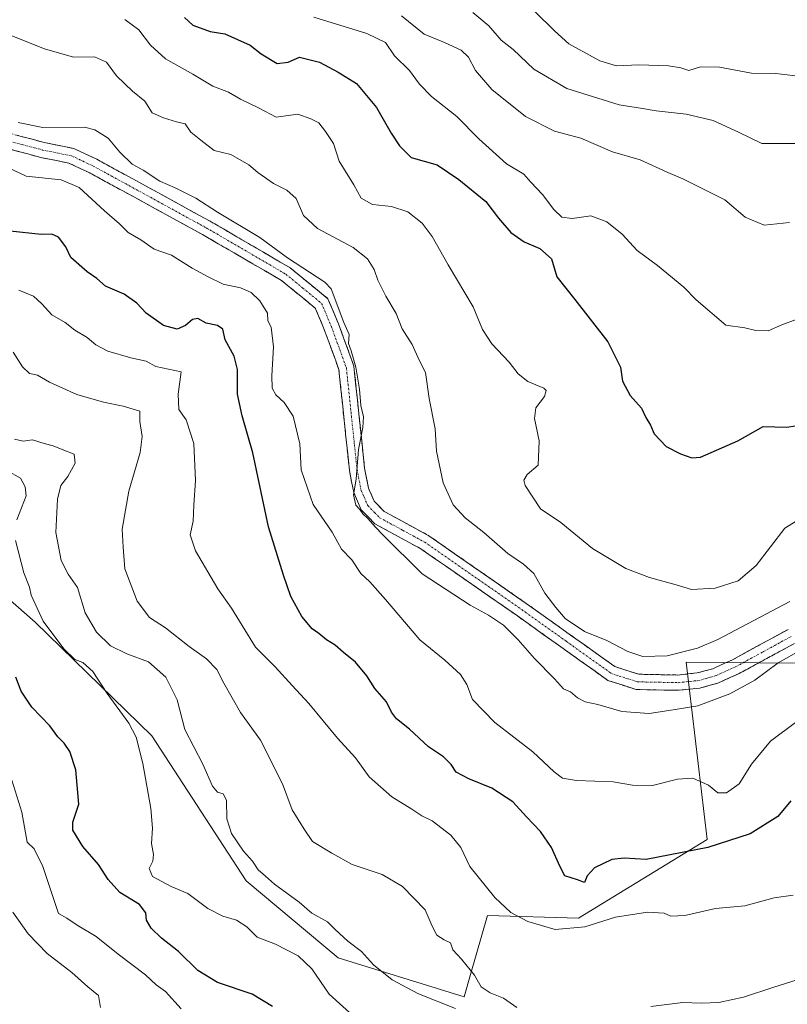
# Model space of a CAD drawing. Units: metres. Extents: x 614614 to 618075, y 4708557 to 4710927.
# Drawn here: x 615314 to 615522, y 4709727 to 4709993 of the extents above; entities that cross this region are included whole.
import ezdxf

# ---------------------------------------------------------------- set-up
doc = ezdxf.new("R2010")
doc.units = ezdxf.units.M
doc.header["$MEASUREMENT"] = 0
doc.linetypes.add('TRAZO_Y_PUNTO', pattern=[1, 0.5, -0.25, 0, -0.25])
doc.linetypes.add('TRAZOSX2', pattern=[1.5, 1, -0.5])
for name, color, linetype, lineweight in [('Arbolado forestal CxS', 92, 'Continuous', 0), ('Camino', 19, 'TRAZOSX2', 0), ('Camino Cxs', 19, 'Continuous', 0), ('Camino eje', 19, 'TRAZO_Y_PUNTO', 0), ('Curva de nivel maestra', 36, 'Continuous', 30), ('Curva de nivel normal', 36, 'Continuous', 0)]:
    doc.layers.add(name, color=color, linetype=linetype, lineweight=lineweight)

# ---------------------------------------------------------------- blocks, each defined once
blk = doc.blocks.new('*U151')
at = {"layer": 'Arbolado forestal CxS', "color": 92, "linetype": 'Continuous', "lineweight": 0}
blk.add_polyline3d([(615554.4823, 4709818.9951, 655.813), (615494.5905, 4709819.5903, 662.8031), (615500.2969, 4709771.5701, 649.7365), (615465.4907, 4709750.2883, 644.9839), (615440.8109, 4709751.0035, 643.0616), (615436.2723, 4709735.0519, 639.7707), (615434.5525, 4709729.0073, 636.5995), (615400.4279, 4709739.5037, 632.5984), (615375.5353, 4709760.3359, 633.9241), (615350.0309, 4709799.6071, 632.1621), (615318.4385, 4709830.4055, 629.5738), (615287.6091, 4709857.4087, 620.9128)], dxfattribs=at)
blk = doc.blocks.new('*U175')
at = {"layer": 'Curva de nivel normal', "color": 36, "linetype": 'Continuous', "lineweight": 0}
blk.add_polyline3d([(615528.24, 4709913.76, 680), (615520.45, 4709910.83, 680), (615516.79, 4709909.22, 680), (615513.45, 4709909.36, 680), (615510.45, 4709910.02, 680), (615505.36, 4709910.74, 680), (615497.29, 4709917.66, 680), (615493.96, 4709921.06, 680), (615486.87, 4709926.98, 680), (615481.34, 4709931.04, 680), (615477.24, 4709935.43, 680), (615473.16, 4709938.72, 680), (615468.8, 4709940.34, 680), (615463.76, 4709939.67, 680), (615460.96, 4709939.98, 680), (615458.74, 4709942.05, 680), (615455.68, 4709946.14, 680), (615452.53, 4709949.51, 680), (615450.64, 4709951.67, 680), (615445.97, 4709954.45, 680), (615438.47, 4709961.23, 680), (615432.49, 4709967.24, 680), (615425.72, 4709972.66, 680), (615422.43, 4709975.99, 680), (615419.69, 4709979.73, 680), (615415.65, 4709983.72, 680), (615413.2, 4709987.27, 680), (615408.15, 4709989.74, 680), (615393.8, 4709994.19, 680)], dxfattribs=at)
blk = doc.blocks.new('*U184')
at = {"layer": 'Curva de nivel normal', "color": 36, "linetype": 'Continuous', "lineweight": 0}
blk.add_polyline3d([(615524.38, 4709960, 690), (615515.11, 4709959.96, 690), (615508.79, 4709962.99, 690), (615501.93, 4709966.15, 690), (615494.57, 4709967.86, 690), (615486.46, 4709968.77, 690), (615482.76, 4709969.39, 690), (615476.51, 4709970.42, 690), (615462.27, 4709974.87, 690), (615453.37, 4709980.06, 690), (615447.74, 4709985.36, 690), (615444.54, 4709987.9, 690), (615441.18, 4709991.78, 690), (615436.83, 4709995.43, 690)], dxfattribs=at)
blk = doc.blocks.new('*U189')
at = {"layer": 'Curva de nivel normal', "color": 36, "linetype": 'Continuous', "lineweight": 0}
blk.add_polyline3d([(615522.6, 4709938.54, 685), (615515.72, 4709937.83, 685), (615510.54, 4709940, 685), (615505.02, 4709944.7, 685), (615493.68, 4709950.41, 685), (615489.62, 4709952.1, 685), (615482.11, 4709955.58, 685), (615474.64, 4709957.71, 685), (615466.12, 4709961.44, 685), (615458.98, 4709963.3, 685), (615451.13, 4709967.25, 685), (615441.97, 4709974.57, 685), (615437.54, 4709979.72, 685), (615435.68, 4709983.29, 685), (615433.72, 4709985.21, 685), (615429.16, 4709987.3, 685), (615423.67, 4709989.57, 685), (615417.59, 4709994.52, 685)], dxfattribs=at)
blk = doc.blocks.new('*U190')
at = {"layer": 'Curva de nivel normal', "color": 36, "linetype": 'Continuous', "lineweight": 0}
blk.add_polyline3d([(615453.76, 4709995.59, 695), (615458.96, 4709990.45, 695), (615462.81, 4709986.97, 695), (615471.26, 4709982.37, 695), (615475.75, 4709980.99, 695), (615481.8, 4709981.21, 695), (615489.79, 4709980.94, 695), (615493.12, 4709980.4, 695), (615495.32, 4709979.7, 695), (615498.48, 4709980.67, 695), (615503.59, 4709980.65, 695), (615512.28, 4709979.01, 695), (615518.84, 4709978.89, 695), (615524.96, 4709978.23, 695)], dxfattribs=at)
blk = doc.blocks.new('*U196')
at = {"layer": 'Curva de nivel normal', "color": 36, "linetype": 'Continuous', "lineweight": 0}
blk.add_polyline3d([(615524.51, 4709803.53, 655), (615517.42, 4709798.2, 655), (615512.29, 4709791.92, 655), (615508.93, 4709786.65, 655), (615505.55, 4709784.16, 655), (615503.19, 4709784.22, 655), (615500.62, 4709786.24, 655), (615496.39, 4709788.2, 655), (615492.25, 4709787.92, 655), (615485.45, 4709786.16, 655), (615480.03, 4709786.31, 655), (615474.88, 4709787.17, 655), (615464.91, 4709787.56, 655), (615461.11, 4709788.18, 655), (615458.89, 4709789.87, 655), (615453.13, 4709795.26, 655), (615442.86, 4709803.22, 655), (615436.75, 4709809.44, 655), (615435.22, 4709813.52, 655), (615433.49, 4709816.18, 655), (615429.31, 4709820.07, 655), (615422.48, 4709825.61, 655), (615413.27, 4709836.51, 655), (615409, 4709841.27, 655), (615406.52, 4709843.59, 655), (615404.14, 4709847.28, 655), (615401.36, 4709850.11, 655), (615398.78, 4709854.72, 655), (615393.65, 4709862.24, 655), (615390.37, 4709871.64, 655), (615390.07, 4709878.68, 655), (615388.25, 4709886.12, 655), (615385.84, 4709889.85, 655), (615383.54, 4709891.92, 655), (615382.58, 4709893.76, 655), (615382.42, 4709897.07, 655), (615382.88, 4709904.95, 655), (615382.3, 4709910.25, 655), (615381.39, 4709911.95, 655), (615381.25, 4709914.07, 655), (615379.22, 4709917.41, 655), (615376.91, 4709919.62, 655), (615373.94, 4709920.91, 655), (615369.26, 4709921.87, 655), (615365.25, 4709923.86, 655), (615360.86, 4709926.25, 655), (615355.34, 4709929.72, 655), (615350.6, 4709931.38, 655), (615347, 4709933.85, 655), (615343.56, 4709935.89, 655), (615341.24, 4709938.19, 655), (615337.16, 4709941.7, 655), (615330.28, 4709948.05, 655), (615325.46, 4709950.12, 655), (615315.94, 4709951.14, 655), (615308.08, 4709954.81, 655)], dxfattribs=at)
blk = doc.blocks.new('*U201')
at = {"layer": 'Curva de nivel normal', "color": 36, "linetype": 'Continuous', "lineweight": 0}
blk.add_polyline3d([(615522.66, 4709835.96, 665), (615503.2, 4709825.68, 665), (615497.71, 4709823.33, 665), (615489.45, 4709821.28, 665), (615482.84, 4709821.12, 665), (615478.85, 4709822.46, 665), (615473.14, 4709825.39, 665), (615467.12, 4709827.9, 665), (615461.88, 4709831.36, 665), (615459.36, 4709834.4, 665), (615456.38, 4709838.28, 665), (615453.38, 4709843.57, 665), (615450.56, 4709846.12, 665), (615446.34, 4709848.95, 665), (615439.84, 4709854.62, 665), (615434.8, 4709858.66, 665), (615431.56, 4709862.18, 665), (615428.79, 4709868.08, 665), (615427, 4709876.66, 665), (615426.64, 4709882.68, 665), (615425, 4709890.94, 665), (615424.06, 4709898, 665), (615422.32, 4709901.31, 665), (615420.46, 4709905.59, 665), (615417.72, 4709909.79, 665), (615416.14, 4709913.9, 665), (615413.33, 4709918.62, 665), (615411.14, 4709923.01, 665), (615410.17, 4709925.89, 665), (615408.39, 4709928.78, 665), (615404.5, 4709931.83, 665), (615394.8, 4709936.98, 665), (615391.07, 4709940.49, 665), (615389.04, 4709945.03, 665), (615386.54, 4709947.33, 665), (615382.87, 4709949.16, 665), (615378.66, 4709952.11, 665), (615376.26, 4709954.2, 665), (615371.4, 4709956.97, 665), (615366.89, 4709958.06, 665), (615363.26, 4709960.83, 665), (615360.55, 4709963.07, 665), (615358.97, 4709965.25, 665), (615356.63, 4709965.8, 665), (615353.18, 4709966.95, 665), (615350.08, 4709968.3, 665), (615348.12, 4709971.39, 665), (615344.75, 4709974.12, 665), (615340.38, 4709978.31, 665), (615337.74, 4709982, 665), (615334.48, 4709983.4, 665), (615328.77, 4709983.37, 665), (615320.95, 4709985.55, 665), (615305.23, 4709991.81, 665)], dxfattribs=at)
blk = doc.blocks.new('*U202')
at = {"layer": 'Curva de nivel normal', "color": 36, "linetype": 'Continuous', "lineweight": 0}
blk.add_polyline3d([(615313.84, 4709965.68, 660), (615320.47, 4709964.29, 660), (615331.74, 4709964.34, 660), (615334.58, 4709963.69, 660), (615338.21, 4709961.4, 660), (615341.29, 4709957.6, 660), (615344.65, 4709954.33, 660), (615347.67, 4709952.77, 660), (615352.18, 4709949.74, 660), (615356.34, 4709947.95, 660), (615361.88, 4709945.16, 660), (615367.76, 4709941.37, 660), (615379.23, 4709934.48, 660), (615386.7, 4709928.98, 660), (615396.82, 4709922.4, 660), (615398.56, 4709920.6, 660), (615401.92, 4709911.49, 660), (615403.35, 4709908.29, 660), (615403.21, 4709905.82, 660), (615403.9, 4709903.84, 660), (615405.19, 4709899.46, 660), (615406.2, 4709893.48, 660), (615406.51, 4709889.06, 660), (615407.25, 4709885.93, 660), (615407.12, 4709883.07, 660), (615405.89, 4709877.12, 660), (615405.26, 4709869.12, 660), (615404.57, 4709864.85, 660), (615405.16, 4709862.1, 660), (615406.27, 4709860.88, 660), (615407.09, 4709859.7, 660), (615408.48, 4709858.49, 660), (615410.55, 4709856.11, 660), (615412.51, 4709854.02, 660), (615423.13, 4709843.45, 660), (615436.1, 4709835.01, 660), (615441.12, 4709832.28, 660), (615445.14, 4709829.56, 660), (615449.17, 4709825.61, 660), (615453.58, 4709820.52, 660), (615458.92, 4709815.03, 660), (615461.4, 4709812.34, 660), (615463.25, 4709811.53, 660), (615465.15, 4709809.91, 660), (615467.26, 4709808.8, 660), (615470.67, 4709808.1, 660), (615477.21, 4709806.19, 660), (615484.58, 4709805.7, 660), (615491.07, 4709806.63, 660), (615497.79, 4709807.78, 660), (615506.45, 4709810.98, 660), (615513.22, 4709814.7, 660), (615519.51, 4709819.4, 660), (615525.88, 4709823.02, 660)], dxfattribs=at)
blk = doc.blocks.new('*U203')
at = {"layer": 'Curva de nivel normal', "color": 36, "linetype": 'Continuous', "lineweight": 0}
blk.add_polyline3d([(615357.92, 4709725.74, 620), (615353.66, 4709730.43, 620), (615351.2, 4709732.22, 620), (615348.26, 4709734.9, 620), (615340.88, 4709740.5, 620), (615334.92, 4709745.33, 620), (615329.78, 4709748.36, 620), (615327, 4709750.27, 620), (615324.76, 4709751.5, 620), (615320.51, 4709764.29, 620), (615318.14, 4709769.01, 620), (615316.27, 4709770.88, 620), (615314.78, 4709778.92, 620), (615312.06, 4709787.66, 620)], dxfattribs=at)
blk = doc.blocks.new('*U208')
at = {"layer": 'Curva de nivel normal', "color": 36, "linetype": 'Continuous', "lineweight": 0}
blk.add_polyline3d([(615342.7, 4709993.56, 670), (615346.5, 4709990.76, 670), (615349.65, 4709986.59, 670), (615353.65, 4709982.92, 670), (615361.09, 4709978.69, 670), (615366.54, 4709975.5, 670), (615370.75, 4709973.82, 670), (615373.98, 4709971.99, 670), (615378.84, 4709969.64, 670), (615383.63, 4709967.1, 670), (615389.47, 4709967.88, 670), (615393, 4709966.64, 670), (615395.18, 4709965.55, 670), (615396.95, 4709963.23, 670), (615399.13, 4709959.97, 670), (615400.67, 4709955.2, 670), (615404.63, 4709948.8, 670), (615406.66, 4709945.17, 670), (615409.67, 4709943.42, 670), (615414.82, 4709942.87, 670), (615419.3, 4709941.46, 670), (615423.12, 4709938.4, 670), (615425.88, 4709934.82, 670), (615430.2, 4709927.15, 670), (615436.99, 4709915.74, 670), (615439.47, 4709909.63, 670), (615441.96, 4709905.72, 670), (615446.74, 4709900.74, 670), (615449.09, 4709897.64, 670), (615451.78, 4709895.51, 670), (615456.1, 4709893.73, 670), (615456.69, 4709893.08, 670), (615456.26, 4709891.47, 670), (615453.95, 4709888.39, 670), (615453.52, 4709885.52, 670), (615454.82, 4709879.5, 670), (615454.54, 4709872.87, 670), (615451.61, 4709870.4, 670), (615450.65, 4709868.85, 670), (615451, 4709867.41, 670), (615455.17, 4709861.11, 670), (615460.72, 4709857.33, 670), (615469.27, 4709850.3, 670), (615478.26, 4709844.95, 670), (615484.66, 4709842.48, 670), (615491.92, 4709840.49, 670), (615496.03, 4709839.23, 670), (615502.43, 4709839.56, 670), (615508.64, 4709841.54, 670), (615513.55, 4709845.75, 670), (615521.32, 4709855.81, 670), (615524.33, 4709857.75, 670)], dxfattribs=at)
blk = doc.blocks.new('*U211')
at = {"layer": 'Curva de nivel normal', "color": 36, "linetype": 'Continuous', "lineweight": 0}
blk.add_polyline3d([(615312.41, 4709751.9, 615), (615316.49, 4709746.05, 615), (615321.7, 4709740.72, 615), (615328.38, 4709735.53, 615), (615332.63, 4709731.67, 615), (615335.52, 4709729.33, 615), (615336.07, 4709726.08, 615)], dxfattribs=at)
blk = doc.blocks.new('*U223')
at = {"layer": 'Curva de nivel maestra', "color": 36, "linetype": 'Continuous', "lineweight": 30}
blk.add_polyline3d([(615358.82, 4709994.03, 675), (615361.05, 4709992, 675), (615365.76, 4709990.31, 675), (615369.71, 4709989.64, 675), (615376.58, 4709986.61, 675), (615379.55, 4709984.19, 675), (615383.91, 4709981.65, 675), (615386.84, 4709981.98, 675), (615389.99, 4709983.31, 675), (615395.38, 4709981.98, 675), (615400.45, 4709979.28, 675), (615405.37, 4709976.22, 675), (615410.83, 4709969.67, 675), (615414.78, 4709962.72, 675), (615417.03, 4709959.31, 675), (615420.18, 4709956.13, 675), (615427.23, 4709954.17, 675), (615433.05, 4709950.24, 675), (615440.39, 4709944.24, 675), (615443.8, 4709939.72, 675), (615447.11, 4709935.9, 675), (615450.78, 4709933.37, 675), (615454.96, 4709931.57, 675), (615458.16, 4709928.78, 675), (615459.56, 4709923.84, 675), (615464.49, 4709917.77, 675), (615473.38, 4709906.3, 675), (615476.84, 4709899.38, 675), (615477.36, 4709895.63, 675), (615479.44, 4709891.77, 675), (615482.52, 4709888.29, 675), (615483.68, 4709885.8, 675), (615484.92, 4709883.74, 675), (615485.96, 4709881.35, 675), (615489.17, 4709877.93, 675), (615493.09, 4709875.98, 675), (615496.12, 4709874.88, 675), (615498.47, 4709875.04, 675), (615508.61, 4709879.49, 675), (615515.41, 4709883.33, 675), (615521.75, 4709883.13, 675), (615526.61, 4709883.94, 675)], dxfattribs=at)
blk = doc.blocks.new('*U224')
at = {"layer": 'Curva de nivel maestra', "color": 36, "linetype": 'Continuous', "lineweight": 30}
blk.add_polyline3d([(615522.95, 4709782.04, 650), (615519.43, 4709777.75, 650), (615511.95, 4709773.09, 650), (615500.45, 4709769.38, 650), (615483.8, 4709766.14, 650), (615477.8, 4709766.52, 650), (615474.45, 4709766.1, 650), (615469.83, 4709763.88, 650), (615467.77, 4709761.7, 650), (615467.07, 4709759.9, 650), (615465.2, 4709760.63, 650), (615461.74, 4709761.74, 650), (615460.38, 4709764.38, 650), (615458.11, 4709769.42, 650), (615455.22, 4709773.74, 650), (615451.37, 4709777.72, 650), (615447.68, 4709781.74, 650), (615442.03, 4709785.46, 650), (615435.78, 4709787.94, 650), (615432.35, 4709789.82, 650), (615431.02, 4709791.84, 650), (615428.91, 4709793.9, 650), (615424.86, 4709796.64, 650), (615419.73, 4709801.39, 650), (615416.24, 4709804.24, 650), (615414.86, 4709806.02, 650), (615413.52, 4709808.85, 650), (615410.36, 4709812.43, 650), (615408.13, 4709815.88, 650), (615405.13, 4709819.53, 650), (615401.87, 4709822.15, 650), (615399.58, 4709824.14, 650), (615397.22, 4709825.6, 650), (615395.2, 4709827.3, 650), (615393.35, 4709828.59, 650), (615390.62, 4709831.89, 650), (615387.57, 4709837.33, 650), (615385.6, 4709843.13, 650), (615381.56, 4709856.21, 650), (615377.35, 4709876.19, 650), (615374.39, 4709886.22, 650), (615373.16, 4709892.1, 650), (615373.13, 4709898.8, 650), (615372.23, 4709902.36, 650), (615369.79, 4709906.84, 650), (615369.18, 4709909.72, 650), (615367.74, 4709910.68, 650), (615364.69, 4709911.3, 650), (615362.45, 4709912.55, 650), (615360.99, 4709912.32, 650), (615359.13, 4709910.65, 650), (615356.86, 4709909.68, 650), (615353.16, 4709910.7, 650), (615348.43, 4709914.04, 650), (615345.92, 4709916.78, 650), (615342.54, 4709919.18, 650), (615337.44, 4709921.3, 650), (615335.06, 4709923.44, 650), (615332.45, 4709925.2, 650), (615328.06, 4709929.13, 650), (615326.75, 4709932.03, 650), (615324.74, 4709934.65, 650), (615322.9, 4709935.4, 650), (615320.07, 4709935.31, 650), (615311.62, 4709936.22, 650)], dxfattribs=at)

msp = doc.modelspace()

# ---------------------------------------------------------------- linework, layer by layer
at = {"layer": 'Arbolado forestal CxS', "color": 92, "linetype": 'Continuous', "lineweight": 0}
for points in [[(615554.48, 4709819, 655.81), (615494.59, 4709819.59, 662.8), (615500.3, 4709771.57, 649.74), (615465.49, 4709750.29, 644.98), (615440.81, 4709751, 643.06), (615436.27, 4709735.05, 639.77), (615434.55, 4709729.01, 636.6), (615400.43, 4709739.5, 632.6), (615375.54, 4709760.34, 633.92), (615350.03, 4709799.61, 632.16), (615318.44, 4709830.41, 629.57), (615287.61, 4709857.41, 620.91), (615280.44, 4709858.15, 619.83), (615273.55, 4709858.86, 620.18), (615272.25, 4709853.95, 618.25), (615271.85, 4709852.44, 617.58), (615282.41, 4709841.33, 621.45), (615291.84, 4709825.72, 624.41), (615287.54, 4709821.12, 621.96), (615271.59, 4709821.88, 617), (615262.87, 4709834.96, 614.37), (615248.9, 4709833.87, 609.01), (615242.26, 4709822.83, 606.81)], [(615554.48, 4709819, 655.81), (615494.59, 4709819.59, 662.8), (615500.3, 4709771.57, 649.74), (615465.49, 4709750.29, 644.98), (615440.81, 4709751, 643.06), (615436.27, 4709735.05, 639.77), (615434.55, 4709729.01, 636.6), (615400.43, 4709739.5, 632.6), (615375.54, 4709760.34, 633.92), (615350.03, 4709799.61, 632.16), (615318.44, 4709830.41, 629.57), (615287.61, 4709857.41, 620.91), (615280.44, 4709858.15, 619.83), (615273.55, 4709858.86, 620.18), (615272.25, 4709853.95, 618.25), (615271.85, 4709852.44, 617.58), (615282.41, 4709841.33, 621.45), (615291.84, 4709825.72, 624.41), (615287.54, 4709821.12, 621.96), (615271.59, 4709821.88, 617), (615262.87, 4709834.96, 614.37), (615248.9, 4709833.87, 609.01), (615242.26, 4709822.83, 606.81)], [(615287.61, 4709857.41, 620.91), (615318.44, 4709830.41, 629.57), (615350.03, 4709799.61, 632.16), (615375.54, 4709760.34, 633.92), (615400.43, 4709739.5, 632.6), (615434.55, 4709729.01, 636.6), (615436.27, 4709735.05, 639.77), (615440.81, 4709751, 643.06), (615465.49, 4709750.29, 644.98), (615500.3, 4709771.57, 649.74), (615494.59, 4709819.59, 662.8), (615554.48, 4709819, 655.81)]]:
    msp.add_polyline3d(points, dxfattribs=at)
at = {"layer": 'Camino', "color": 19, "linetype": 'TRAZOSX2', "lineweight": 0}
for points in [[(615310.05, 4709963.12), (615320.87, 4709960.22), (615328.86, 4709958.61), (615335.09, 4709955.69), (615365.74, 4709938.93), (615387.44, 4709926.3), (615397.65, 4709917.93), (615400.52, 4709911.12), (615404.67, 4709899.71), (615407.57, 4709872.04), (615408.61, 4709866.69), (615410.18, 4709863.11), (615412.88, 4709860.34), (615424.95, 4709853.79), (615451.31, 4709835.47), (615475.32, 4709818.35), (615481.77, 4709816.29), (615492.34, 4709816.08), (615497.54, 4709816.63), (615501.79, 4709817.79), (615507.12, 4709820.2), (615522.16, 4709828.41)], [(615523.92, 4709824.65), (615508.96, 4709816.49), (615503.19, 4709813.88), (615498.31, 4709812.55), (615492.52, 4709811.94), (615481.09, 4709812.16), (615473.44, 4709814.61), (615448.93, 4709832.08), (615422.77, 4709850.26), (615410.36, 4709857), (615406.68, 4709860.76), (615404.63, 4709865.45), (615403.47, 4709871.42), (615400.6, 4709898.77), (615396.66, 4709909.61), (615394.23, 4709915.38), (615385.07, 4709922.88), (615363.7, 4709935.32), (615333.21, 4709951.99), (615327.56, 4709954.64), (615319.92, 4709956.18), (615308.28, 4709959.31)]]:
    msp.add_lwpolyline(points, dxfattribs=at)
at = {"layer": 'Camino Cxs', "color": 19, "linetype": 'Continuous', "lineweight": 0}
for points in [[(615313.66, 4709962.15, 658.08), (615317.26, 4709961.19, 658.4), (615320.87, 4709960.22, 657.9), (615324.87, 4709959.42, 657.62), (615328.86, 4709958.61, 657.28), (615331.98, 4709957.15, 657.28), (615335.09, 4709955.69, 657.69), (615339.47, 4709953.3, 657.51), (615343.85, 4709950.9, 657.99), (615348.23, 4709948.51, 657.77), (615352.6, 4709946.11, 658.29), (615356.98, 4709943.72, 658.15), (615361.36, 4709941.32, 658.81), (615365.74, 4709938.93, 658.42), (615369.36, 4709936.83, 658.66), (615372.97, 4709934.72, 658.66), (615376.59, 4709932.62, 658.53), (615380.21, 4709930.51, 658.98), (615383.82, 4709928.41, 659.01), (615387.44, 4709926.3, 659.38), (615390.84, 4709923.51, 659.11), (615394.25, 4709920.72, 659.32), (615397.65, 4709917.93, 659.69), (615399.09, 4709914.53, 659.79), (615400.52, 4709911.12, 659.68), (615401.9, 4709907.32, 659.67), (615403.29, 4709903.51, 660.12), (615404.67, 4709899.71, 660.07), (615405.15, 4709895.1, 659.86), (615405.64, 4709890.49, 659.88), (615406.12, 4709885.88, 659.81), (615406.6, 4709881.26, 659.88), (615407.09, 4709876.65, 660.28), (615407.57, 4709872.04, 660.54), (615408.09, 4709869.37, 660.8), (615408.61, 4709866.69, 660.79), (615410.18, 4709863.11, 660.66), (615412.88, 4709860.34, 660.83), (615416.9, 4709858.16, 661.16), (615420.93, 4709855.97, 661.91), (615424.95, 4709853.79, 662.1), (615428.72, 4709851.17, 662.17), (615432.48, 4709848.56, 661.72), (615436.25, 4709845.94, 661.77), (615440.01, 4709843.32, 661.72), (615443.78, 4709840.7, 662.08), (615447.54, 4709838.09, 662.22), (615451.31, 4709835.47, 662.64), (615455.31, 4709832.62, 662.73), (615459.31, 4709829.76, 663.53), (615463.32, 4709826.91, 663.7), (615467.32, 4709824.06, 662.97), (615471.32, 4709821.2, 662.98), (615475.32, 4709818.35, 662.66), (615478.55, 4709817.32, 663.05), (615481.77, 4709816.29, 663.19), (615485.29, 4709816.22, 663.29), (615488.82, 4709816.15, 662.9), (615492.34, 4709816.08, 662.41), (615494.94, 4709816.36, 662.4), (615497.54, 4709816.63, 662.31), (615501.79, 4709817.79, 662.06), (615504.46, 4709819, 662.2), (615507.12, 4709820.2, 662.42), (615510.88, 4709822.25, 662.03), (615514.64, 4709824.31, 662.01), (615518.4, 4709826.36, 661.8), (615522.16, 4709828.41, 661.87)], [(615523.92, 4709824.65, 660.74), (615520.18, 4709822.61, 660.7), (615516.44, 4709820.57, 661), (615512.7, 4709818.53, 661.51), (615508.96, 4709816.49, 661.27), (615506.08, 4709815.19, 661.23), (615503.19, 4709813.88, 661.48), (615500.75, 4709813.22, 661.69), (615498.31, 4709812.55, 661.6), (615495.42, 4709812.25, 661.61), (615492.52, 4709811.94, 661.5), (615488.71, 4709812.01, 661.57), (615484.9, 4709812.09, 661.67), (615481.09, 4709812.16, 661.79), (615477.27, 4709813.39, 662.07), (615473.44, 4709814.61, 661.94), (615469.94, 4709817.11, 661.92), (615466.44, 4709819.6, 662.18), (615462.94, 4709822.1, 662.07), (615459.43, 4709824.59, 662.22), (615455.93, 4709827.09, 661.88), (615452.43, 4709829.58, 661.85), (615448.93, 4709832.08, 661.6), (615445.19, 4709834.68, 661.54), (615441.46, 4709837.27, 661.39), (615437.72, 4709839.87, 661.38), (615433.98, 4709842.47, 661.28), (615430.24, 4709845.07, 661.35), (615426.51, 4709847.66, 661.32), (615422.77, 4709850.26, 661.37), (615418.63, 4709852.51, 660.8), (615414.5, 4709854.75, 660.12), (615410.36, 4709857, 659.58), (615408.52, 4709858.88, 659.74), (615406.68, 4709860.76, 659.67), (615405.66, 4709863.11, 659.83), (615404.63, 4709865.45, 659.88), (615404.05, 4709868.44, 660.04), (615403.47, 4709871.42, 659.94), (615402.99, 4709875.98, 659.83), (615402.51, 4709880.54, 659.68), (615402.04, 4709885.1, 659.56), (615401.56, 4709889.65, 659.44), (615401.08, 4709894.21, 659.36), (615400.6, 4709898.77, 659.18), (615399.29, 4709902.38, 659.03), (615397.97, 4709906, 659.12), (615396.66, 4709909.61, 659.33), (615395.45, 4709912.5, 659.17), (615394.23, 4709915.38, 659.11), (615391.18, 4709917.88, 658.83), (615388.12, 4709920.38, 658.25), (615385.07, 4709922.88, 658.34), (615380.8, 4709925.37, 657.95), (615376.52, 4709927.86, 657.93), (615372.25, 4709930.34, 657.77), (615367.97, 4709932.83, 657.83), (615363.7, 4709935.32, 657.87), (615359.34, 4709937.7, 657.75), (615354.99, 4709940.08, 657.65), (615350.63, 4709942.46, 657.44), (615346.28, 4709944.85, 657.34), (615341.92, 4709947.23, 657.17), (615337.57, 4709949.61, 657.06), (615333.21, 4709951.99, 656.7), (615330.39, 4709953.32, 656.82), (615327.56, 4709954.64, 656.69), (615323.74, 4709955.41, 656.7), (615319.92, 4709956.18, 656.74), (615316.04, 4709957.22, 656.78), (615312.16, 4709958.27, 656.78)]]:
    msp.add_polyline3d(points, dxfattribs=at)
at = {"layer": 'Camino eje', "color": 19, "linetype": 'TRAZO_Y_PUNTO', "lineweight": 0}
msp.add_lwpolyline([(615309.17, 4709961.22), (615314.99, 4709959.65), (615320.4, 4709958.2), (615328.21, 4709956.63), (615334.15, 4709953.84), (615364.72, 4709937.13), (615386.26, 4709924.59), (615390.84, 4709920.84), (615395.94, 4709916.66), (615398.59, 4709910.37), (615402.64, 4709899.24), (615405.52, 4709871.73), (615406.62, 4709866.07), (615407.41, 4709864.28), (615408.43, 4709861.94), (615410.27, 4709860.06), (615411.62, 4709858.67), (615417.83, 4709855.3), (615423.86, 4709852.03), (615450.12, 4709833.78), (615462.13, 4709825.22), (615474.38, 4709816.48), (615478.21, 4709815.26), (615481.43, 4709814.23), (615487.15, 4709814.12), (615492.43, 4709814.01), (615497.93, 4709814.59), (615502.49, 4709815.84), (615508.04, 4709818.35), (615515.52, 4709822.43), (615523.04, 4709826.53)], dxfattribs=at)
at = {"layer": 'Curva de nivel maestra', "color": 36, "linetype": 'Continuous', "lineweight": 30}
msp.add_polyline3d([(615382.66, 4709726.38, 625), (615377.15, 4709729.69, 625), (615367.74, 4709732.83, 625), (615362.46, 4709736.08, 625), (615357.24, 4709741.22, 625), (615352.6, 4709744.82, 625), (615349.8, 4709747.6, 625), (615348.56, 4709749.75, 625), (615348.33, 4709751.75, 625), (615346.63, 4709754, 625), (615341.37, 4709757.24, 625), (615338.14, 4709760.76, 625), (615335.54, 4709764.83, 625), (615331.34, 4709769.63, 625), (615328.61, 4709774.07, 625), (615328.59, 4709776.25, 625), (615330.2, 4709781.08, 625), (615329.38, 4709790.42, 625), (615327.78, 4709795.42, 625), (615326.3, 4709797.64, 625), (615324.58, 4709799.32, 625), (615322.34, 4709802.32, 625), (615317.54, 4709807.41, 625), (615314.59, 4709811.74, 625), (615313.22, 4709815.48, 625)], dxfattribs=at)
at = {"layer": 'Curva de nivel normal', "color": 36, "linetype": 'Continuous', "lineweight": 0}
for points in [[(615313.97, 4709920.26, 645), (615317.96, 4709918.65, 645), (615320.26, 4709916.53, 645), (615322.95, 4709913.56, 645), (615326.53, 4709911.47, 645), (615329.16, 4709909.44, 645), (615332.53, 4709907.47, 645), (615334.79, 4709905.42, 645), (615338.04, 4709903.74, 645), (615344.34, 4709901.97, 645), (615348.43, 4709901.04, 645), (615351.03, 4709899.64, 645), (615357.91, 4709898.19, 645), (615357.11, 4709892.07, 645), (615357.32, 4709888, 645), (615359.27, 4709885.14, 645), (615361.32, 4709878.76, 645), (615361.84, 4709868.74, 645), (615361.33, 4709862.07, 645), (615361.15, 4709857.74, 645), (615360.4, 4709854.07, 645), (615361.76, 4709849.7, 645), (615367.83, 4709839.43, 645), (615371.52, 4709834.16, 645), (615378.08, 4709823.6, 645), (615383.4, 4709818.34, 645), (615387.96, 4709813.24, 645), (615392.51, 4709808.41, 645), (615400.22, 4709798.97, 645), (615405.12, 4709793.69, 645), (615408.8, 4709788.56, 645), (615414.93, 4709783.1, 645), (615420.34, 4709779.77, 645), (615423.02, 4709777.94, 645), (615425.86, 4709776.65, 645), (615430.9, 4709772.7, 645), (615433.57, 4709769.43, 645), (615436.09, 4709764.28, 645), (615442.85, 4709755.82, 645), (615447.16, 4709751.81, 645), (615451.78, 4709749.32, 645), (615459.13, 4709747.17, 645), (615467.13, 4709747.94, 645), (615475.46, 4709750.52, 645), (615484.13, 4709751.85, 645), (615488.64, 4709751.64, 645), (615490.44, 4709750.85, 645), (615494.25, 4709750.99, 645), (615502.51, 4709752.92, 645), (615510.51, 4709753.58, 645), (615518.38, 4709755.74, 645), (615523.6, 4709756.48, 645)], [(615448.77, 4709726.09, 640), (615445.2, 4709728.6, 640), (615441.53, 4709730.02, 640), (615439.1, 4709731.72, 640), (615437.29, 4709734.86, 640), (615433.78, 4709739.19, 640), (615431.45, 4709741.71, 640), (615430.78, 4709743.58, 640), (615429.09, 4709744.39, 640), (615427.08, 4709745.68, 640), (615425.85, 4709748.07, 640), (615423.98, 4709752.5, 640), (615417.84, 4709758.8, 640), (615412.29, 4709762.07, 640), (615404.17, 4709764.76, 640), (615398.7, 4709767.83, 640), (615393.5, 4709771.02, 640), (615391.17, 4709774.32, 640), (615387.99, 4709779.63, 640), (615385.39, 4709786.61, 640), (615379.42, 4709798.44, 640), (615373.97, 4709805.97, 640), (615369.49, 4709813.84, 640), (615367.56, 4709817.54, 640), (615364.81, 4709820.43, 640), (615360.12, 4709823.81, 640), (615353.71, 4709828.81, 640), (615349.32, 4709831.66, 640), (615346, 4709836.1, 640), (615342.66, 4709844.82, 640), (615342.19, 4709850.69, 640), (615341.97, 4709855.52, 640), (615343.79, 4709865.85, 640), (615346.81, 4709876.36, 640), (615347.38, 4709880.65, 640), (615346.73, 4709884.68, 640), (615346.72, 4709887.52, 640), (615342.25, 4709888.86, 640), (615336.93, 4709889.96, 640), (615329.65, 4709892.04, 640), (615322.27, 4709895.37, 640), (615319.08, 4709897.22, 640), (615316.91, 4709897.69, 640), (615314.99, 4709899.55, 640), (615312.44, 4709903.49, 640)], [(615432.2, 4709725.82, 635), (615422.18, 4709729.8, 635), (615415, 4709733.54, 635), (615409.99, 4709737.65, 635), (615406.7, 4709741.25, 635), (615403.04, 4709744.02, 635), (615399.6, 4709747.23, 635), (615397.53, 4709749.24, 635), (615393.33, 4709751.64, 635), (615389.86, 4709754.57, 635), (615383.18, 4709759.47, 635), (615380.72, 4709761.67, 635), (615378.8, 4709763.38, 635), (615377.2, 4709765.66, 635), (615374.82, 4709768.4, 635), (615371.55, 4709773.17, 635), (615370.24, 4709777.19, 635), (615370.22, 4709782.17, 635), (615369.33, 4709783.95, 635), (615367.77, 4709784.39, 635), (615366.41, 4709786.03, 635), (615363.82, 4709791.98, 635), (615358.92, 4709801.33, 635), (615356.81, 4709809.41, 635), (615353.77, 4709815.47, 635), (615349.11, 4709819.65, 635), (615343.22, 4709821.8, 635), (615338.83, 4709824.02, 635), (615334.98, 4709827.64, 635), (615331.96, 4709832.9, 635), (615329.87, 4709839.76, 635), (615327.36, 4709843.42, 635), (615325.48, 4709847.04, 635), (615324.04, 4709854.64, 635), (615324.42, 4709863.64, 635), (615325.35, 4709867.36, 635), (615327.22, 4709869.81, 635), (615329.24, 4709873.43, 635), (615329.01, 4709875.86, 635), (615326.18, 4709876.91, 635), (615323.29, 4709878.16, 635), (615320.87, 4709878.74, 635), (615317.73, 4709879.7, 635), (615315.15, 4709879.4, 635), (615312.78, 4709879.96, 635)], [(615313.47, 4709858.07, 630), (615315.97, 4709864.57, 630), (615315.71, 4709867.05, 630), (615314.42, 4709869.34, 630), (615310.91, 4709871.32, 630)], [(615406.24, 4709722.22, 630), (615397.94, 4709729.65, 630), (615393.32, 4709736.55, 630), (615389.63, 4709740.04, 630), (615383.5, 4709743.25, 630), (615378.48, 4709745.1, 630), (615375.67, 4709747.96, 630), (615372.93, 4709749.7, 630), (615369.22, 4709750.8, 630), (615365.14, 4709752.92, 630), (615359.7, 4709756.98, 630), (615355.18, 4709758.82, 630), (615350.14, 4709761.52, 630), (615349.29, 4709763.75, 630), (615350.24, 4709765.66, 630), (615350.41, 4709767.48, 630), (615349.88, 4709770.5, 630), (615350.21, 4709774.66, 630), (615349.73, 4709779.96, 630), (615347.52, 4709792.14, 630), (615345.71, 4709799.29, 630), (615343.73, 4709803.02, 630), (615337.89, 4709811.04, 630), (615333.98, 4709817.07, 630), (615331.3, 4709819.46, 630), (615329.14, 4709820.3, 630), (615326.18, 4709823.13, 630), (615320.59, 4709830.65, 630), (615317.33, 4709837.67, 630), (615316.91, 4709839.86, 630), (615315.33, 4709843.7, 630), (615313.11, 4709852.48, 630)], [(615526.6, 4709734.18, 640), (615518.35, 4709731.62, 640), (615510.13, 4709728.85, 640), (615503.46, 4709727.48, 640), (615498.64, 4709727.23, 640), (615493.74, 4709727.47, 640), (615485.08, 4709726.32, 640)]]:
    msp.add_polyline3d(points, dxfattribs=at)

# ---------------------------------------------------------------- block references
at = {"layer": 'Arbolado forestal CxS', "color": 92, "linetype": 'Continuous', "lineweight": 0}
msp.add_blockref('*U151', (0, 0), dxfattribs=at)
at = {"layer": 'Curva de nivel maestra', "color": 36, "linetype": 'Continuous', "lineweight": 30}
for name in ['*U223', '*U224']:
    msp.add_blockref(name, (0, 0), dxfattribs=at)
at = {"layer": 'Curva de nivel normal', "color": 36, "linetype": 'Continuous', "lineweight": 0}
for name in ['*U175', '*U190', '*U184', '*U208', '*U201', '*U202', '*U196', '*U189', '*U203', '*U211']:
    msp.add_blockref(name, (0, 0), dxfattribs=at)

doc.saveas('drawing.dxf')
